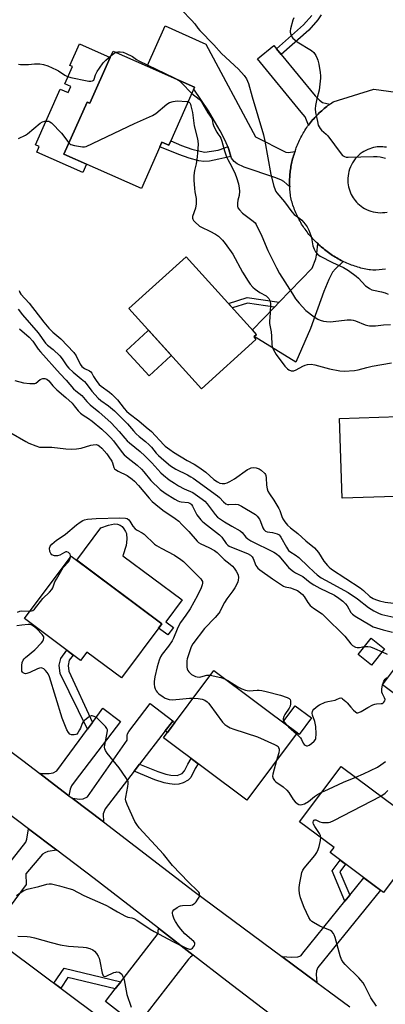
# Model space of a CAD drawing. Units: inches. Extents: x 1261763 to 1267763, y 501454 to 505454.
# Drawn here: x 1263469 to 1263635, y 502408 to 502855 of the extents above; entities that cross this region are included whole.
import ezdxf

# ---------------------------------------------------------------- set-up
doc = ezdxf.new("R2010")
doc.units = ezdxf.units.IN
doc.header["$MEASUREMENT"] = 0
for name, color, linetype in [('BLDG-Footprint', 5, 'Continuous'), ('CULTRL-Pad', 6, 'Continuous'), ('TRANS-Driveway', 251, 'Continuous'), ('TRANS-Non Street Sidewalk', 7, 'Continuous'), ('TRANS-Road', 130, 'Continuous'), ('Undefined', 1, 'Continuous')]:
    doc.layers.add(name, color=color, linetype=linetype)

msp = doc.modelspace()

# ---------------------------------------------------------------- linework, layer by layer
at = {"layer": 'BLDG-Footprint'}
for points, elevation in [([(1263548.03, 502824.37), (1263537.2, 502799.98), (1263536.33, 502798.02), (1263533.18, 502799.42), (1263532.26, 502797.34), (1263523.86, 502778.43), (1263488.72, 502794.04), (1263499.21, 502817.65), (1263500.48, 502817.08), (1263509.72, 502837.89), (1263511.02, 502840.82), (1263526.47, 502833.95)], 372.82), ([(1263575.88, 502709.82), (1263551.16, 502687.44), (1263518.25, 502723.8), (1263544.26, 502747.35), (1263576.14, 502712.13), (1263574.85, 502710.95)], 396.92), ([(1263643.73, 502638.61), (1263614.93, 502637.65), (1263613.72, 502673.86), (1263640.58, 502674.76), (1263643.3, 502674.85), (1263661.27, 502675.45), (1263662.41, 502641.09), (1263646.58, 502640.56), (1263646.64, 502638.71)], 373.08), ([(1263533.18, 502580.66), (1263514.83, 502556.09), (1263499.17, 502567.79), (1263496.29, 502563.94), (1263470.75, 502583.01), (1263491.98, 502611.43)], 384.54), ([(1263634.16, 502569.22), (1263628.3, 502561.89), (1263622.24, 502566.74), (1263628.1, 502574.07)], 389.6), ([(1263648.68, 502558.31), (1263640.51, 502547.45), (1263633.25, 502552.91), (1263641.42, 502563.77)], 392.73), ([(1263594.61, 502531.11), (1263571.79, 502500.52), (1263533.86, 502528.82), (1263556.68, 502559.41)], 383.92), ([(1263649.79, 502480.14), (1263633.69, 502458.63), (1263609.56, 502476.69), (1263611.31, 502479.02), (1263595.71, 502490.69), (1263614.55, 502515.88), (1263634.67, 502500.82), (1263643.83, 502493.97), (1263639.33, 502487.96), (1263639.7, 502487.69)], 385.75), ([(1263503.59, 502402.85), (1263482.6, 502374.8), (1263442.61, 502404.72), (1263463.6, 502432.77)], 387.21)]:
    msp.add_lwpolyline(points, close=True, dxfattribs=dict(at, elevation=elevation))
at = {"layer": 'CULTRL-Pad'}
for points in [[(1263509.72, 502837.89), (1263500.48, 502817.08), (1263499.21, 502817.65), (1263488.72, 502794.04), (1263498.98, 502789.48), (1263497.27, 502785.63), (1263476.41, 502794.9), (1263477.53, 502797.42), (1263475.81, 502798.19), (1263487.08, 502823.56), (1263490.58, 502822), (1263491.79, 502824.72), (1263489.15, 502825.9), (1263492.65, 502833.77), (1263491.42, 502834.32), (1263495.76, 502844.09)], [(1263537.24, 502702.39), (1263527.41, 502693.34), (1263517.01, 502704.63), (1263526.84, 502713.68), (1263527.22, 502713.89), (1263537.36, 502702.69)], [(1263538.38, 502578.97), (1263535.84, 502575.58), (1263531.7, 502578.67), (1263533.18, 502580.66), (1263494.53, 502609.52), (1263505.54, 502624.28), (1263508.96, 502625.52), (1263511.62, 502626.03), (1263512.98, 502625.87), (1263514.25, 502625.45), (1263515.08, 502624.77), (1263515.92, 502623.76), (1263516.63, 502622.64), (1263517.06, 502621.61), (1263517.26, 502619.11), (1263516.97, 502616.27), (1263515.5, 502611.55), (1263542.36, 502591.49), (1263534.93, 502581.55)], [(1263601.1, 502537.88), (1263595.53, 502530.42), (1263594.61, 502531.11), (1263588.1, 502535.97), (1263593.66, 502543.43)]]:
    msp.add_lwpolyline(points, close=True, dxfattribs=at)
at = {"layer": 'TRANS-Driveway'}
for points in [[(1263593.6, 502795.26), (1263593.36, 502794.59), (1263593.14, 502793.91), (1263592.92, 502793.23), (1263592.72, 502792.55), (1263592.53, 502791.87), (1263592.35, 502791.18), (1263592.18, 502790.49), (1263592.03, 502789.79), (1263591.89, 502789.1), (1263591.75, 502788.4), (1263591.64, 502787.7), (1263591.53, 502787), (1263591.44, 502786.29), (1263591.36, 502785.58), (1263591.29, 502784.88), (1263591.23, 502784.17), (1263591.19, 502783.46), (1263591.16, 502782.75), (1263591.14, 502782.04), (1263591.13, 502781.33), (1263591.13, 502780.62), (1263591.15, 502779.91), (1263591.18, 502779.2), (1263588.53, 502781.5), (1263587.21, 502782.38), (1263584.42, 502783.42), (1263570.58, 502788.09), (1263567.35, 502789.58), (1263565.96, 502790.58), (1263564.77, 502792.19), (1263564.53, 502792.94), (1263563.51, 502796.14), (1263563.1, 502797.42), (1263563, 502797.71), (1263561.77, 502800.45), (1263559.59, 502804.6), (1263554.31, 502813.65), (1263547.68, 502823.58), (1263548.03, 502824.37), (1263526.47, 502833.95), (1263534.73, 502852.28), (1263553.07, 502844.01), (1263575.72, 502801.81), (1263589.5, 502794.83), (1263590.56, 502794.7)], [(1263585.21, 502841.86), (1263587.38, 502839.21), (1263602.8, 502820.41), (1263604.78, 502818.48), (1263606.14, 502817.44), (1263609.45, 502816.67), (1263609.15, 502816.46), (1263608.56, 502816.02), (1263607.97, 502815.58), (1263607.4, 502815.13), (1263606.82, 502814.67), (1263606.26, 502814.19), (1263605.71, 502813.71), (1263605.16, 502813.22), (1263604.63, 502812.72), (1263604.1, 502812.21), (1263603.58, 502811.69), (1263603.07, 502811.16), (1263602.57, 502810.62), (1263602.08, 502810.08), (1263601.59, 502809.52), (1263601.12, 502808.96), (1263600.66, 502808.39), (1263600.21, 502807.81), (1263599.77, 502807.22), (1263598.26, 502810.94), (1263596.46, 502813.08), (1263576.56, 502837.34), (1263583.95, 502843.4)], [(1263615.49, 502745.24), (1263611.99, 502741.92), (1263610.66, 502740.38), (1263608.93, 502737.05), (1263606.65, 502731.53), (1263600.56, 502714.84), (1263593.96, 502699.54), (1263575.1, 502711.19), (1263576.14, 502712.13), (1263574.32, 502714.15), (1263584.29, 502724.48), (1263586.42, 502726.7), (1263601.43, 502742.25), (1263603.05, 502746.51), (1263603.44, 502748.83), (1263603.89, 502753.36), (1263604.43, 502752.87), (1263604.97, 502752.4), (1263605.52, 502751.93), (1263606.47, 502751.17), (1263607.04, 502750.69), (1263607.62, 502750.22), (1263608.21, 502749.76), (1263608.8, 502749.31), (1263609.41, 502748.87), (1263610.02, 502748.44), (1263610.64, 502748.02), (1263611.26, 502747.62), (1263611.9, 502747.22), (1263612.54, 502746.83), (1263613.18, 502746.46), (1263613.84, 502746.1), (1263614.5, 502745.75), (1263615.16, 502745.41)], [(1263538.17, 502536.47), (1263534.68, 502531.94), (1263523.09, 502516.91), (1263520.59, 502513.67), (1263507.41, 502496.58), (1263506.6, 502494.32), (1263506.63, 502490.6), (1263492.45, 502501.46), (1263495.93, 502500.98), (1263497.42, 502501.11), (1263499.49, 502502.08), (1263517.4, 502527.72), (1263517.37, 502529.87), (1263517.52, 502530.63), (1263518.11, 502531.73), (1263527.88, 502544.4), (1263538.13, 502536.49)], [(1263491.01, 502502.56), (1263484.49, 502507.55), (1263477.8, 502512.67), (1263482.03, 502512.57), (1263483.79, 502512.91), (1263485.57, 502513.88), (1263499.47, 502532.84), (1263501.69, 502535.87), (1263502.07, 502536.39), (1263506.42, 502542.32), (1263514.42, 502536.2), (1263493.79, 502509.24), (1263492.13, 502506.99), (1263491.62, 502505.44)], [(1263485.45, 502477.82), (1263481.42, 502477.17), (1263480.03, 502476.65), (1263478.97, 502475.96), (1263471.43, 502467.1), (1263471.51, 502462.14), (1263448.78, 502431.49), (1263438.12, 502439.4), (1263455.11, 502460.81), (1263457.51, 502463.84), (1263471.48, 502481.45), (1263471.84, 502482.74), (1263472.64, 502487.5)], [(1263603.52, 502417.73), (1263587.63, 502429.52), (1263592.16, 502429.22), (1263594.88, 502429.37), (1263595.85, 502429.62), (1263596.32, 502429.89), (1263597.17, 502430.96), (1263616.25, 502454.57), (1263618.48, 502457.32), (1263624.87, 502465.23), (1263632.43, 502459.57), (1263603.9, 502424.52), (1263603.34, 502423.02), (1263603.23, 502421.27)], [(1263547.45, 502430.11), (1263546.16, 502429.19), (1263545.19, 502428.25), (1263521.75, 502397.97), (1263507.51, 502408.99), (1263511.98, 502414.76), (1263514.53, 502418.06), (1263531.46, 502439.91), (1263531.56, 502440.76), (1263531.57, 502442.42)]]:
    msp.add_lwpolyline(points, close=True, dxfattribs=at)
at = {"layer": 'TRANS-Non Street Sidewalk'}
msp.add_lwpolyline([(1263605.51, 502857.33), (1263604.03, 502854.95), (1263599.88, 502850.28), (1263587.38, 502839.21), (1263585.21, 502841.86), (1263597.45, 502852.71), (1263601.22, 502856.95)], dxfattribs=at)
for points in [[(1263563.1, 502797.42), (1263563.51, 502796.14), (1263564.53, 502792.94), (1263558.97, 502791.73), (1263554.72, 502790.83), (1263552.27, 502790.6), (1263549.91, 502790.96), (1263545.55, 502792.16), (1263540.87, 502793.78), (1263532.26, 502797.34), (1263533.18, 502799.42), (1263536.33, 502798.02), (1263537.2, 502799.98), (1263542.13, 502797.93), (1263546.84, 502796.32), (1263550.62, 502795.32), (1263552.72, 502794.95), (1263558.79, 502795.75), (1263561.81, 502796.8)], [(1263586.42, 502726.7), (1263584.29, 502724.48), (1263572.06, 502726.31), (1263565.28, 502724.13), (1263563.43, 502726.17), (1263571.86, 502728.88)], [(1263501.69, 502535.87), (1263499.47, 502532.84), (1263487.07, 502558.02), (1263486.63, 502561.88), (1263487.32, 502564.94), (1263489.98, 502568.65), (1263492.92, 502566.45), (1263491.13, 502564.07), (1263490.58, 502561.67), (1263490.88, 502559.12)], [(1263534.68, 502531.94), (1263538.17, 502536.47), (1263539.07, 502535.79), (1263535.65, 502531.21)], [(1263520.59, 502513.67), (1263523.09, 502516.91), (1263531.28, 502513.48), (1263535, 502512.34), (1263537.26, 502511.82), (1263540.16, 502511.72), (1263542.45, 502512.69), (1263543.45, 502513.83), (1263544.95, 502516.87), (1263546.48, 502519.4), (1263549.66, 502517.03), (1263548.34, 502514.85), (1263546.3, 502510.85), (1263545.18, 502509.55), (1263542.82, 502508.33), (1263540.9, 502507.74), (1263539.09, 502507.67), (1263536.65, 502507.88), (1263534.2, 502508.45), (1263529.96, 502509.74)], [(1263618.48, 502457.32), (1263616.25, 502454.57), (1263610.41, 502468.41), (1263614.07, 502473.31), (1263616.57, 502471.44), (1263613.98, 502467.98)], [(1263514.53, 502418.06), (1263511.98, 502414.76), (1263490.54, 502419.95), (1263487.25, 502415.08), (1263484.2, 502417.35), (1263488.87, 502424.26)]]:
    msp.add_lwpolyline(points, close=True, dxfattribs=at)
at = {"layer": 'TRANS-Road'}
for points in [[(1263421.89, 502554.39), (1263470.1, 502518.55), (1263477.8, 502512.67), (1263484.49, 502507.55), (1263491.01, 502502.56), (1263492.45, 502501.46), (1263506.63, 502490.6), (1263547.87, 502459.02), (1263587.63, 502429.52), (1263603.52, 502417.73), (1263609.22, 502413.5), (1263618.42, 502406.67)], [(1263584.38, 502401.69), (1263562.65, 502418.33), (1263547.45, 502430.11), (1263531.57, 502442.42), (1263502.49, 502464.96), (1263485.45, 502477.82), (1263472.64, 502487.5), (1263429.56, 502520.03)]]:
    msp.add_lwpolyline(points, dxfattribs=at)
for points in [[(1263634.64, 502741.75, 0), (1263633.2, 502741.59, 0), (1263631.76, 502741.45, 0), (1263630.32, 502741.33, 0), (1263628.88, 502741.24, 0), (1263627.93, 502741.37, 0), (1263627.19, 502741.49, 0), (1263626.46, 502741.62, 0), (1263625.73, 502741.76, 0), (1263624.99, 502741.92, 0), (1263624.27, 502742.09, 0), (1263623.54, 502742.27, 0), (1263622.82, 502742.46, 0), (1263622.1, 502742.67, 0), (1263621.39, 502742.89, 0), (1263620.68, 502743.12, 0), (1263619.97, 502743.35, 0), (1263619.27, 502743.62, 0), (1263618.57, 502743.89, 0), (1263617.88, 502744.17, 0), (1263617.19, 502744.46, 0), (1263616.51, 502744.76, 0), (1263615.83, 502745.08, 0), (1263615.49, 502745.24, 0), (1263615.16, 502745.41, 0), (1263614.5, 502745.75, 0), (1263613.84, 502746.1, 0), (1263613.18, 502746.46, 0), (1263612.54, 502746.83, 0), (1263611.9, 502747.22, 0), (1263611.26, 502747.62, 0), (1263610.64, 502748.02, 0), (1263610.02, 502748.44, 0), (1263609.41, 502748.87, 0), (1263608.8, 502749.31, 0), (1263608.21, 502749.76, 0), (1263607.62, 502750.22, 0), (1263607.04, 502750.69, 0), (1263606.47, 502751.17, 0), (1263605.52, 502751.93, 0), (1263604.97, 502752.4, 0), (1263604.43, 502752.87, 0), (1263603.89, 502753.36, 0), (1263603.37, 502753.85, 0), (1263602.85, 502754.35, 0), (1263602.34, 502754.87, 0), (1263601.84, 502755.39, 0), (1263601.35, 502755.92, 0), (1263600.87, 502756.45, 0), (1263600.4, 502757, 0), (1263599.94, 502757.55, 0), (1263599.49, 502758.12, 0), (1263599.05, 502758.69, 0), (1263598.61, 502759.26, 0), (1263598.19, 502759.85, 0), (1263597.78, 502760.44, 0), (1263597.38, 502761.04, 0), (1263596.99, 502761.65, 0), (1263596.61, 502762.26, 0), (1263596.24, 502762.88, 0), (1263595.88, 502763.51, 0), (1263595.53, 502764.14, 0), (1263595.2, 502764.78, 0), (1263594.87, 502765.42, 0), (1263594.56, 502766.07, 0), (1263594.26, 502766.72, 0), (1263593.96, 502767.38, 0), (1263593.69, 502768.05, 0), (1263593.42, 502768.72, 0), (1263593.16, 502769.39, 0), (1263592.92, 502770.07, 0), (1263592.68, 502770.75, 0), (1263592.46, 502771.44, 0), (1263592.26, 502772.13, 0), (1263592.06, 502772.83, 0), (1263591.88, 502773.52, 0), (1263591.74, 502774.25, 0), (1263591.62, 502774.96, 0), (1263591.52, 502775.66, 0), (1263591.43, 502776.36, 0), (1263591.35, 502777.07, 0), (1263591.28, 502777.78, 0), (1263591.23, 502778.49, 0), (1263591.18, 502779.2, 0), (1263591.15, 502779.91, 0), (1263591.13, 502780.62, 0), (1263591.13, 502781.33, 0), (1263591.14, 502782.04, 0), (1263591.16, 502782.75, 0), (1263591.19, 502783.46, 0), (1263591.23, 502784.17, 0), (1263591.29, 502784.88, 0), (1263591.36, 502785.58, 0), (1263591.44, 502786.29, 0), (1263591.53, 502787, 0), (1263591.64, 502787.7, 0), (1263591.75, 502788.4, 0), (1263591.89, 502789.1, 0), (1263592.03, 502789.79, 0), (1263592.18, 502790.49, 0), (1263592.35, 502791.18, 0), (1263592.53, 502791.87, 0), (1263592.72, 502792.55, 0), (1263592.92, 502793.23, 0), (1263593.14, 502793.91, 0), (1263593.36, 502794.59, 0), (1263593.6, 502795.26, 0), (1263593.93, 502796.24, 0), (1263594.18, 502796.93, 0), (1263594.45, 502797.61, 0), (1263594.72, 502798.29, 0), (1263595.01, 502798.97, 0), (1263595.31, 502799.64, 0), (1263595.62, 502800.31, 0), (1263595.94, 502800.97, 0), (1263596.27, 502801.62, 0), (1263596.62, 502802.27, 0), (1263596.97, 502802.91, 0), (1263597.34, 502803.55, 0), (1263597.72, 502804.18, 0), (1263598.1, 502804.8, 0), (1263598.5, 502805.42, 0), (1263598.92, 502806.03, 0), (1263599.34, 502806.63, 0), (1263599.77, 502807.22, 0), (1263600.21, 502807.81, 0), (1263600.66, 502808.39, 0), (1263601.12, 502808.96, 0), (1263601.59, 502809.52, 0), (1263602.08, 502810.08, 0), (1263602.57, 502810.62, 0), (1263603.07, 502811.16, 0), (1263603.58, 502811.69, 0), (1263604.1, 502812.21, 0), (1263604.63, 502812.72, 0), (1263605.16, 502813.22, 0), (1263605.71, 502813.71, 0), (1263606.26, 502814.19, 0), (1263606.82, 502814.67, 0), (1263607.4, 502815.13, 0), (1263607.97, 502815.58, 0), (1263608.56, 502816.02, 0), (1263609.15, 502816.46, 0), (1263609.45, 502816.67, 0), (1263609.76, 502816.88, 0), (1263610.36, 502817.29, 0), (1263610.98, 502817.69, 0), (1263629.34, 502823.57, 0), (1263647.02, 502821.1, 0)], [(1263635.17, 502797.09, 0), (1263634.29, 502797.23, 0), (1263633.42, 502797.3, 0), (1263632.57, 502797.33, 0), (1263631.75, 502797.31, 0), (1263630.93, 502797.25, 0), (1263630.09, 502797.13, 0), (1263629.24, 502796.97, 0), (1263628.37, 502796.75, 0), (1263627.49, 502796.46, 0), (1263626.62, 502796.12, 0), (1263625.74, 502795.71, 0), (1263624.88, 502795.23, 0), (1263624.03, 502794.69, 0), (1263623.21, 502794.08, 0), (1263622.42, 502793.41, 0), (1263621.67, 502792.67, 0), (1263620.97, 502791.87, 0), (1263620.32, 502791.02, 0), (1263619.73, 502790.12, 0), (1263619.21, 502789.18, 0), (1263618.75, 502788.2, 0), (1263618.37, 502787.19, 0), (1263618.06, 502786.17, 0), (1263617.83, 502785.13, 0), (1263617.67, 502784.09, 0), (1263617.59, 502783.05, 0), (1263617.57, 502782.03, 0), (1263617.63, 502781.02, 0), (1263617.75, 502780.04, 0), (1263617.93, 502779.09, 0), (1263618.17, 502778.18, 0), (1263618.45, 502777.3, 0), (1263618.78, 502776.47, 0), (1263619.14, 502775.67, 0), (1263619.54, 502774.93, 0), (1263619.97, 502774.22, 0), (1263620.44, 502773.54, 0), (1263620.96, 502772.87, 0), (1263621.53, 502772.21, 0), (1263622.15, 502771.57, 0), (1263622.84, 502770.95, 0), (1263623.57, 502770.37, 0), (1263624.37, 502769.81, 0), (1263625.21, 502769.3, 0), (1263626.1, 502768.84, 0), (1263627.04, 502768.43, 0), (1263628.02, 502768.08, 0), (1263629.03, 502767.8, 0), (1263630.07, 502767.59, 0), (1263631.13, 502767.45, 0), (1263632.2, 502767.39, 0), (1263633.28, 502767.41, 0), (1263634.36, 502767.5, 0), (1263635.42, 502767.67, 0)]]:
    msp.add_polyline3d(points, dxfattribs=at)
at = {"layer": 'Undefined'}
msp.add_line((1263633.38, 502552.82, 382), (1263633.5, 502553.24, 382), dxfattribs=at)
for points, elevation in [([(1263542.16, 502859.33), (1263546.64, 502854.89), (1263548.12, 502853.16), (1263549.53, 502851.21), (1263550.38, 502850.18), (1263556.77, 502843.61), (1263560.21, 502839.75), (1263567.98, 502832.55), (1263570.54, 502829.65), (1263571.55, 502828.23), (1263572.06, 502827.22), (1263572.45, 502826.15), (1263574.09, 502820.08), (1263579.31, 502802.71), (1263579.95, 502799.88), (1263582.65, 502784.8), (1263584, 502779.45), (1263584.52, 502777.81), (1263584.92, 502777.06), (1263585.42, 502776.35), (1263588.78, 502772.28), (1263592.11, 502767.75), (1263593.22, 502766.64), (1263595.75, 502764.72), (1263596.62, 502763.96), (1263598.21, 502762.2), (1263599.09, 502761.02), (1263599.86, 502759.47), (1263600.85, 502757.05), (1263601.14, 502755.95), (1263601.75, 502752.32), (1263602.3, 502750.77), (1263602.94, 502749.56), (1263603.88, 502748.53), (1263605.08, 502747.72), (1263610.55, 502744.84), (1263615.54, 502742.57), (1263617.93, 502741.12), (1263621.36, 502738.59), (1263622.42, 502737.61), (1263625.62, 502734.24), (1263626.28, 502733.71), (1263627.45, 502732.95), (1263628.44, 502732.42), (1263629.21, 502732.15), (1263632.86, 502731.48), (1263634.56, 502730.97), (1263635.94, 502730.46)], 368), ([(1263593.09, 502855.99), (1263592.6, 502854.92), (1263591.49, 502850.91), (1263591.36, 502850.04), (1263591.38, 502849.48), (1263591.65, 502848.38), (1263592.14, 502847.36), (1263592.67, 502846.7), (1263593.5, 502845.91), (1263594.63, 502845.04), (1263601.07, 502841.04), (1263602.19, 502840.13), (1263603.09, 502838.74), (1263603.7, 502837.48), (1263603.98, 502836.7), (1263604.38, 502834.86), (1263604.95, 502831.09), (1263605.12, 502829.63), (1263605.11, 502828.45), (1263604.59, 502823.12), (1263603.45, 502819.1), (1263602.9, 502816.03), (1263602.78, 502814.62), (1263602.96, 502812.88), (1263603.77, 502808.85), (1263604.17, 502807.15), (1263604.5, 502806.35), (1263604.98, 502805.62), (1263605.55, 502804.95), (1263607.74, 502803.13), (1263608.55, 502802.31), (1263614.57, 502794.07), (1263615.15, 502793.45), (1263616.05, 502792.89), (1263616.82, 502792.65), (1263617.67, 502792.59), (1263629.2, 502792.93), (1263630.9, 502792.91), (1263632.29, 502792.77), (1263634.74, 502792.23)], 366), ([(1263468.14, 502834.84), (1263468.96, 502834.73), (1263471.53, 502834.68), (1263472.67, 502834.72), (1263475.39, 502835.06), (1263476.48, 502835.09), (1263477.84, 502834.98), (1263479.47, 502834.67), (1263481.34, 502834.06), (1263485.3, 502832.33), (1263486.3, 502831.77), (1263489.11, 502829.81), (1263490.32, 502829.24), (1263491.91, 502828.81), (1263499.2, 502827.26), (1263500.08, 502827.11), (1263500.93, 502827.08), (1263501.71, 502827.25), (1263502.26, 502827.67), (1263502.46, 502828.07), (1263503.12, 502830.08), (1263503.87, 502831.6), (1263504.79, 502833.07), (1263506.55, 502835.44), (1263507.73, 502836.75), (1263510.12, 502838.79)], 370), ([(1263510.12, 502838.79), (1263511.36, 502839.75), (1263512.3, 502840.25)], 370), ([(1263512.3, 502840.25), (1263513.24, 502840.5), (1263514.31, 502840.51), (1263515.62, 502840.25), (1263516.95, 502839.73), (1263519.77, 502838.36), (1263521.64, 502837.02), (1263522.67, 502836.43), (1263538.74, 502828.73), (1263540.03, 502828.07), (1263540.72, 502827.62)], 370), ([(1263540.72, 502827.62), (1263542.05, 502826.39), (1263546.74, 502821.47)], 370), ([(1263546.74, 502821.47), (1263550.03, 502819.01), (1263550.67, 502818.4), (1263551.21, 502817.71), (1263554.06, 502812.7), (1263555.84, 502810.25), (1263556, 502809.78), (1263556.27, 502807.91), (1263556.78, 502806.56), (1263558.15, 502803.94), (1263558.63, 502803.21), (1263559.55, 502802.06), (1263559.96, 502801.31), (1263560.42, 502799.95), (1263561.63, 502795.44), (1263562.57, 502792.81), (1263563.13, 502791.51), (1263564.91, 502788.19), (1263566.42, 502785.09), (1263567.08, 502783.31), (1263567.92, 502780.44), (1263568.3, 502778.5), (1263568.37, 502777.13), (1263568.19, 502775.22), (1263567.66, 502773.1), (1263567.46, 502771.71), (1263567.45, 502770.35), (1263567.67, 502769.6), (1263568.35, 502768.69), (1263569.83, 502767.23), (1263574.59, 502763.54), (1263575.45, 502762.74), (1263575.97, 502762.05), (1263578.61, 502756.71), (1263581.3, 502750.29), (1263585.14, 502742.31), (1263586.62, 502739.78), (1263592.39, 502730.52), (1263593.86, 502728.33), (1263595.56, 502726.27), (1263598.57, 502722.95), (1263602.3, 502720.09), (1263604, 502718.97), (1263605.07, 502718.53), (1263606.47, 502718.14), (1263607.85, 502717.95), (1263609.51, 502717.86), (1263610.92, 502717.92), (1263617.32, 502718.75), (1263619.06, 502718.8), (1263619.92, 502718.61), (1263621.05, 502718.24), (1263625.49, 502716.48), (1263626.61, 502716.14), (1263627.47, 502715.98), (1263630.13, 502715.96), (1263633.72, 502716.39), (1263636.97, 502716.63)], 370), ([(1263490.97, 502799.11), (1263491.4, 502798.69), (1263491.86, 502798.41), (1263493.48, 502797.93), (1263497.17, 502797.27), (1263498.01, 502797.27), (1263498.76, 502797.46), (1263520.77, 502807.84), (1263528.95, 502811.5), (1263530.42, 502812.48), (1263535.44, 502816.66), (1263536.67, 502817.44), (1263538.33, 502817.97), (1263540.05, 502818.28), (1263544.46, 502817.97), (1263545.14, 502817.85)], 372), ([(1263545.14, 502817.85), (1263545.56, 502817.63), (1263545.88, 502817.27), (1263546.16, 502816.66), (1263546.36, 502815.94), (1263547, 502812.87), (1263547.87, 502806.84), (1263549.36, 502800.95), (1263549.57, 502798.68), (1263549.5, 502796.41), (1263549.2, 502792.72), (1263548.72, 502789.65), (1263547.91, 502786.59), (1263547.74, 502784.27), (1263547.74, 502782.22), (1263547.95, 502778.37), (1263548.13, 502776.9), (1263548.74, 502773.92), (1263548.78, 502772.85), (1263548.71, 502771.42), (1263548.43, 502769.44), (1263547.14, 502765.67), (1263547.08, 502764.94), (1263547.17, 502764.5), (1263547.56, 502763.83), (1263548.11, 502763.22), (1263550.22, 502761.34), (1263551.22, 502760.76), (1263554.91, 502759.04), (1263557.46, 502757.71), (1263558.81, 502756.67), (1263560.67, 502754.91), (1263561.94, 502753.34), (1263565.32, 502748.63), (1263569.73, 502740.45), (1263572.31, 502736.31), (1263573.28, 502734.93), (1263574.53, 502733.5), (1263575.57, 502732.61), (1263577.62, 502731.18), (1263580.47, 502729.6), (1263581.12, 502729.08), (1263581.66, 502728.47), (1263582.13, 502727.48), (1263582.4, 502726.09), (1263582.38, 502721.94), (1263581.99, 502717.96), (1263582.07, 502717.13), (1263582.76, 502713.29), (1263582.92, 502711.36), (1263583.08, 502707.58), (1263583.25, 502706.45), (1263583.8, 502705.17), (1263585.12, 502703.01), (1263589.05, 502697.75), (1263590.21, 502696.48), (1263590.86, 502696.04), (1263591.8, 502695.62), (1263592.3, 502695.51), (1263593, 502695.54), (1263594.18, 502695.95), (1263597.15, 502697.66), (1263598.19, 502698.17), (1263599.26, 502698.46), (1263600.9, 502698.57), (1263602.59, 502698.29), (1263609.18, 502696.44), (1263613.94, 502695.59), (1263615.95, 502695.48), (1263620.61, 502695.7), (1263622.3, 502696.02), (1263626.18, 502697.11), (1263628.64, 502697.7), (1263637.45, 502699.21)], 372), ([(1263468.11, 502801.1), (1263471.24, 502802.68), (1263472.11, 502803.28), (1263477.97, 502808.09), (1263478.97, 502808.64), (1263480.04, 502808.92), (1263481.14, 502809.04), (1263481.9, 502808.95), (1263482.38, 502808.71), (1263483.04, 502808.17), (1263487.6, 502803.48), (1263490.97, 502799.11)], 372), ([(1263468.36, 502732.05), (1263468.75, 502731.07), (1263469.17, 502730.36), (1263472.89, 502726.26), (1263479.55, 502717.69), (1263481.88, 502714.91), (1263483.69, 502713.1), (1263487.34, 502710.13), (1263493.21, 502703.95), (1263494.27, 502702.44), (1263496.11, 502698.56), (1263496.81, 502697.57), (1263498.04, 502696.61), (1263500.25, 502695.55), (1263500.92, 502695.08), (1263501.41, 502694.44), (1263502.2, 502692.96), (1263503.3, 502691.22), (1263504.12, 502690.05), (1263504.74, 502689.33), (1263505.66, 502688.56), (1263509.35, 502685.89), (1263510.44, 502684.98), (1263512.98, 502682.35), (1263516, 502678.45), (1263517.09, 502677.2), (1263518.37, 502676.1), (1263522.76, 502672.8), (1263526.03, 502669.94), (1263528.47, 502667.95), (1263534.02, 502661.95), (1263534.64, 502661.36), (1263536.72, 502659.76), (1263538.4, 502658.6), (1263544.67, 502654.82), (1263547.84, 502653.14), (1263549.95, 502651.84), (1263553.09, 502649.49), (1263556.74, 502646.23), (1263558.42, 502645.09), (1263559.46, 502644.59), (1263560.59, 502644.36), (1263561.73, 502644.33), (1263562.78, 502644.62), (1263564.04, 502645.27), (1263566.06, 502646.53), (1263572.08, 502650.66), (1263572.84, 502651.11), (1263573.66, 502651.42), (1263574.79, 502651.61), (1263575.93, 502651.51), (1263577.3, 502651.09), (1263578.25, 502650.49), (1263579.88, 502648.95), (1263580.2, 502648.52), (1263580.41, 502648.03), (1263580.57, 502646.95), (1263580.65, 502643.56), (1263580.95, 502641.95), (1263581.33, 502640.9), (1263582.01, 502639.64), (1263583.95, 502636.82), (1263586.23, 502633.07), (1263586.7, 502632.05), (1263587.59, 502629.38), (1263588.05, 502628.36), (1263589.02, 502626.98), (1263590.26, 502625.44), (1263591.62, 502624.18), (1263594.85, 502621.66), (1263598.48, 502618.34), (1263602.4, 502615.08), (1263603.39, 502614.16), (1263604.24, 502613.07), (1263606.69, 502609.1), (1263608.29, 502607.08), (1263609.09, 502606.3), (1263610.18, 502605.48), (1263623.14, 502597.03), (1263624.7, 502595.79), (1263627.6, 502593.11), (1263629.03, 502592.13), (1263630.08, 502591.67), (1263631.99, 502591.01), (1263634.57, 502590.45), (1263640.85, 502589.65)], 374), ([(1263467.96, 502723.54), (1263469.93, 502721.04), (1263476.97, 502712.8), (1263480.42, 502708.13), (1263481.22, 502707.27), (1263483.8, 502705.2), (1263486.84, 502702.35), (1263487.92, 502701), (1263490.07, 502697.76), (1263491, 502696.73), (1263492.92, 502694.94), (1263496.58, 502691.96), (1263497.98, 502690.67), (1263498.8, 502689.73), (1263501.37, 502686.31), (1263504.2, 502683.13), (1263505.51, 502682.03), (1263508.88, 502679.71), (1263511.61, 502677.43), (1263517.58, 502671.48), (1263520.29, 502668.23), (1263521.51, 502666.95), (1263522.82, 502665.78), (1263525.79, 502663.42), (1263527.42, 502661.94), (1263528.39, 502660.9), (1263530.56, 502658.16), (1263531.62, 502657.09), (1263534.02, 502655.01), (1263537.15, 502652.46), (1263539.49, 502650.9), (1263544.75, 502648.29), (1263546.32, 502647.42), (1263547.31, 502646.78), (1263558.44, 502638.79), (1263559.33, 502638.03), (1263561.08, 502636.1), (1263562.2, 502635.2), (1263562.9, 502634.89), (1263563.59, 502634.8), (1263566.7, 502634.98), (1263567.8, 502634.83), (1263569.34, 502634.07), (1263575.59, 502630.26), (1263576.43, 502629.51), (1263577.43, 502628.15), (1263577.92, 502627.14), (1263579, 502624.22), (1263579.39, 502623.49), (1263579.69, 502623.13), (1263580.24, 502622.72), (1263580.89, 502622.47), (1263583.33, 502622.1), (1263584.43, 502621.85), (1263585.5, 502621.51), (1263586.35, 502621.02), (1263586.85, 502620.51), (1263587.17, 502620.04), (1263589.68, 502615.38), (1263590.66, 502613.96), (1263591.71, 502613.13), (1263593.74, 502612.03), (1263595.39, 502610.79), (1263599.52, 502606.67), (1263602.16, 502604.23), (1263603.71, 502602.93), (1263605.53, 502601.55), (1263607.42, 502600.39), (1263617.71, 502594.82), (1263621.91, 502591.93), (1263627.02, 502588.07), (1263629.43, 502586.58), (1263631.75, 502585.31), (1263633.08, 502584.82), (1263638.49, 502583.67)], 376), ([(1263468.56, 502714.71), (1263472.97, 502710.83), (1263474.53, 502709.08), (1263477.02, 502705.47), (1263478.03, 502704.2), (1263486.96, 502694.18), (1263489.7, 502691.32), (1263493.07, 502687.42), (1263494.15, 502686.4), (1263496.8, 502684.3), (1263499.1, 502681.64), (1263500.64, 502680.07), (1263504.56, 502676.95), (1263510.11, 502671.87), (1263513.77, 502668.05), (1263516.36, 502664.92), (1263517.36, 502663.83), (1263518.46, 502662.84), (1263523.29, 502658.92), (1263525.44, 502656.99), (1263528.64, 502653.76), (1263532.67, 502649.27), (1263533.96, 502648.1), (1263536.45, 502646.06), (1263538.83, 502644.49), (1263540.78, 502643.34), (1263543.25, 502642.01), (1263547.22, 502640.26), (1263551.52, 502637.26), (1263552.62, 502636.34), (1263553.73, 502635.13), (1263557.38, 502630.28), (1263558.45, 502629.12), (1263559.76, 502628.11), (1263561.66, 502626.9), (1263564.86, 502624.96), (1263568.76, 502622.82), (1263569.61, 502622.08), (1263571.31, 502619.92), (1263572.12, 502619.19), (1263573.62, 502618.31), (1263583.92, 502613.14), (1263585.2, 502612.37), (1263586.25, 502611.48), (1263587.21, 502610.48), (1263590.02, 502606.92), (1263590.78, 502606.05), (1263592.86, 502604.39), (1263593.85, 502603.75), (1263595.91, 502602.75), (1263597.09, 502602.09), (1263600.48, 502599.35), (1263602.15, 502598.29), (1263604.86, 502596.79), (1263611.47, 502593.58), (1263613.54, 502592.35), (1263615.31, 502590.89), (1263616.54, 502589.7), (1263617.22, 502588.75), (1263618.99, 502585.76), (1263619.76, 502584.94), (1263620.91, 502584.05), (1263627.5, 502580.1), (1263629.05, 502579.28), (1263633.64, 502577.96), (1263637.88, 502576.87)], 378), ([(1263466.37, 502691.23), (1263470.41, 502690.17), (1263473.27, 502689.84), (1263474.96, 502689.76), (1263475.49, 502689.82), (1263475.98, 502690), (1263477.95, 502691.56), (1263478.67, 502691.93), (1263479.19, 502692.05), (1263479.98, 502692.08), (1263480.48, 502691.97), (1263480.95, 502691.72), (1263481.8, 502690.97), (1263483.69, 502688.77), (1263485.55, 502686.89), (1263489.58, 502683.42), (1263492.39, 502680.82), (1263493.43, 502679.67), (1263495.23, 502677.31), (1263496.24, 502676.26), (1263497.38, 502675.35), (1263499.93, 502673.87), (1263501.49, 502672.75), (1263505.91, 502669.04), (1263508.6, 502666.47), (1263510.02, 502665.06), (1263511.16, 502663.79), (1263515.22, 502658.49), (1263516.13, 502657.41), (1263517.83, 502655.9), (1263521.89, 502652.67), (1263523.86, 502650.87), (1263525.05, 502649.62), (1263528.22, 502645.73), (1263532.35, 502641.72), (1263534.64, 502640.02), (1263539.08, 502637.28), (1263540.47, 502636.53), (1263541.19, 502636.22), (1263541.98, 502636.01), (1263545.12, 502635.67), (1263545.82, 502635.44), (1263546.26, 502635.16), (1263546.63, 502634.77), (1263547.09, 502634.06), (1263549.11, 502630.11), (1263550.85, 502627.86), (1263551.44, 502627.24), (1263552.55, 502626.3), (1263559.38, 502621.01), (1263560.35, 502620), (1263562.38, 502617.18), (1263563.13, 502616.39), (1263563.75, 502615.98), (1263564.75, 502615.5), (1263572.07, 502612.54), (1263573.4, 502611.77), (1263574.16, 502611.02), (1263574.62, 502610.33), (1263575.83, 502607.18), (1263576.24, 502606.47), (1263576.75, 502605.88), (1263577.58, 502605.19), (1263583.32, 502601.07), (1263587.4, 502598.29), (1263588.38, 502597.7), (1263589.15, 502597.38), (1263591.59, 502596.93), (1263593.46, 502596.29), (1263594.74, 502595.7), (1263596.15, 502594.76), (1263596.96, 502593.98), (1263597.68, 502593.11), (1263599.36, 502590.27), (1263600.43, 502588.95), (1263601.97, 502587.7), (1263605.85, 502585.1), (1263606.92, 502584.17), (1263616.15, 502575), (1263618.89, 502571.59), (1263619.75, 502570.79), (1263621, 502570.06), (1263621.8, 502569.86), (1263622.91, 502569.92), (1263625.06, 502570.27)], 380), ([(1263464.63, 502667.32), (1263471.44, 502663.41), (1263472.73, 502662.74), (1263476.02, 502661.41), (1263477.7, 502660.94), (1263483.24, 502660.84), (1263489.6, 502660.06), (1263492.16, 502659.93), (1263494.47, 502660.14), (1263496.48, 502660.45), (1263500.87, 502661.77), (1263501.99, 502662.01), (1263503.39, 502662.08), (1263504.3, 502661.78), (1263504.91, 502661.37), (1263505.91, 502660.38), (1263508.12, 502657.86), (1263509.17, 502656.52), (1263510.4, 502654.56), (1263510.71, 502653.79), (1263511.36, 502651.69), (1263511.72, 502651.04), (1263512.06, 502650.68), (1263513.26, 502649.96), (1263517.43, 502647.94), (1263519.69, 502646.39), (1263520.76, 502645.4), (1263522.6, 502643.44), (1263527.35, 502637.73), (1263528.77, 502636.23), (1263530.37, 502634.83), (1263533.59, 502632.3), (1263539.19, 502628.47), (1263540.83, 502627.2), (1263542.29, 502625.82), (1263545.4, 502622.6), (1263549.24, 502618.22), (1263549.85, 502617.62), (1263550.88, 502616.98), (1263554.53, 502615.37), (1263557.12, 502613.96), (1263558.22, 502613.04), (1263561.43, 502609.92), (1263564.12, 502607.77), (1263565.19, 502606.82), (1263565.92, 502605.92), (1263566.92, 502604.48), (1263567.53, 502603.5), (1263567.85, 502602.73), (1263567.95, 502601.63), (1263567.83, 502600.51), (1263567.62, 502599.68), (1263567.02, 502598.35), (1263566.32, 502597.05), (1263565.35, 502595.54), (1263562.69, 502591.97), (1263561.59, 502590.37), (1263560.63, 502588.6), (1263559.51, 502586.15), (1263559.06, 502585.43), (1263557.32, 502583.46), (1263552.56, 502578.54), (1263547.16, 502571.47), (1263546.46, 502570.15), (1263544.63, 502564.75), (1263544.5, 502563.89), (1263544.46, 502562.44), (1263544.52, 502560.99), (1263544.68, 502560.17), (1263545.02, 502559.46), (1263545.46, 502558.8), (1263545.99, 502558.19), (1263546.62, 502557.66), (1263547.6, 502557.08), (1263548.37, 502556.74), (1263549.22, 502556.51), (1263550.08, 502556.42), (1263550.89, 502556.52), (1263553.61, 502557.24), (1263554.48, 502557.32), (1263555.1, 502557.28)], 382), ([(1263491.67, 502611.02), (1263491.69, 502611.74), (1263491.48, 502612.2), (1263490.75, 502612.98), (1263490.07, 502613.29), (1263489.62, 502613.28), (1263488.92, 502613.04), (1263486.86, 502611.87), (1263485.79, 502611.51), (1263485.25, 502611.48), (1263484.46, 502611.58), (1263483.24, 502612.02), (1263482.72, 502612.51), (1263482.37, 502613.54), (1263482.22, 502614.95), (1263482.26, 502615.49), (1263482.45, 502615.98), (1263483.16, 502616.81), (1263485.38, 502618.67), (1263487.93, 502620.34), (1263489.39, 502621.39), (1263494.47, 502625.59), (1263496.07, 502626.81), (1263497.25, 502627.59), (1263498, 502627.93), (1263499.35, 502628.22), (1263503.39, 502628.43), (1263514.16, 502628.78), (1263516.63, 502628.7), (1263517.38, 502628.47), (1263518.2, 502627.86), (1263518.7, 502627.19), (1263520.02, 502624.97), (1263521.05, 502623.79), (1263521.92, 502623.14), (1263524.21, 502621.91), (1263525.17, 502621.29), (1263529.84, 502616.83), (1263530.79, 502616.17), (1263532.79, 502615), (1263538.89, 502611.75), (1263541.79, 502609.8), (1263542.93, 502608.95), (1263544.38, 502607.62), (1263550.89, 502601.01), (1263551.36, 502600.34), (1263551.58, 502599.78), (1263551.62, 502599.04), (1263551.52, 502598.28), (1263551.04, 502596.93), (1263549.37, 502593.46), (1263546.03, 502587.5), (1263544.09, 502584.52), (1263541.7, 502581.22), (1263540.84, 502579.81), (1263540.06, 502578.23), (1263538.48, 502574.18), (1263537.86, 502572.87), (1263536.16, 502570.42), (1263533.29, 502566.85), (1263532.54, 502565.67), (1263531.97, 502564.09), (1263531.1, 502561.08), (1263529.97, 502556.51), (1263529.71, 502554.45), (1263529.7, 502553.29), (1263529.86, 502551.95), (1263530.06, 502551.17), (1263530.53, 502550.22), (1263531, 502549.58), (1263531.84, 502548.8), (1263533.69, 502547.42), (1263534.67, 502546.87), (1263536.5, 502546.3), (1263537.89, 502546.13), (1263541.16, 502546.34), (1263545.74, 502546.82), (1263547.34, 502546.88)], 384), ([(1263473.29, 502586.4), (1263473.95, 502586.47), (1263474.59, 502586.68), (1263475.42, 502587.31), (1263479.17, 502592.15), (1263482.13, 502595.04), (1263483.26, 502596.28), (1263483.7, 502596.97), (1263484.64, 502599.65), (1263485.29, 502600.94), (1263488.43, 502606.2), (1263488.96, 502606.88), (1263490.4, 502608.33), (1263490.89, 502608.99), (1263491.36, 502609.98), (1263491.67, 502611.02)], 384), ([(1263467.72, 502585.94), (1263468.67, 502586.36), (1263469.45, 502586.52), (1263473.29, 502586.4)], 384), ([(1263467.2, 502457.26), (1263469.28, 502458.78), (1263470.49, 502459.52), (1263471.97, 502460.04), (1263477.3, 502461.25), (1263480.9, 502462.38), (1263482.02, 502462.56), (1263483.1, 502462.5), (1263486.78, 502461.62), (1263491.01, 502460.44), (1263492.65, 502459.87), (1263497.79, 502457.24), (1263507.79, 502452.81), (1263509.7, 502451.78), (1263513, 502449.77), (1263516.64, 502447.82), (1263517.72, 502447.4), (1263519.61, 502447.07), (1263520.52, 502446.74), (1263521.79, 502446), (1263527.9, 502441.98), (1263529.63, 502440.92), (1263538.12, 502436.29), (1263544.38, 502433.23), (1263545.71, 502432.84), (1263546.23, 502432.84), (1263546.66, 502432.97), (1263547.06, 502433.23), (1263547.57, 502433.84), (1263547.96, 502434.55), (1263548.13, 502435.03), (1263548.11, 502435.71), (1263547.69, 502436.31), (1263543.61, 502439.81), (1263541.75, 502441.94), (1263540.74, 502443.3), (1263539.31, 502445.43), (1263538.78, 502446.43), (1263538.15, 502448.33), (1263537.98, 502449.12), (1263537.98, 502449.62), (1263538.13, 502450.08), (1263538.67, 502450.68), (1263540.1, 502451.73), (1263541.13, 502452.31), (1263541.67, 502452.49), (1263542.51, 502452.61), (1263546.24, 502452.79), (1263547.03, 502453), (1263547.73, 502453.39), (1263548.15, 502453.73), (1263548.71, 502454.36), (1263549.53, 502455.54), (1263550.08, 502456.52), (1263550.33, 502457.27), (1263550.32, 502457.77), (1263550.18, 502458.26), (1263549.92, 502458.73), (1263549.36, 502459.39), (1263545.22, 502463.24), (1263538.03, 502470.84), (1263533.94, 502475.93), (1263522.9, 502488), (1263521.85, 502489.4), (1263520.9, 502490.87), (1263517.39, 502498.48), (1263516.79, 502500.14), (1263516.7, 502500.97), (1263516.76, 502501.84), (1263517.7, 502506.79), (1263517.86, 502507.94), (1263517.81, 502508.8), (1263517.56, 502509.62), (1263516.82, 502510.89), (1263513.82, 502515.27), (1263508.41, 502521.87), (1263507.56, 502523.06), (1263507.22, 502523.83), (1263507.17, 502524.64), (1263507.27, 502525.49), (1263508.52, 502531.98), (1263508.51, 502532.47), (1263508.25, 502533.15), (1263507.6, 502533.95), (1263503.67, 502537.87), (1263503.19, 502538.19), (1263502.4, 502538.55), (1263501.58, 502538.76), (1263501.05, 502538.76), (1263500.3, 502538.46), (1263499.59, 502537.98), (1263498.2, 502536.85), (1263497.38, 502536.03), (1263496.96, 502535.32), (1263496.21, 502533.23), (1263495.84, 502532.42), (1263495.1, 502531.15), (1263494.57, 502530.53), (1263494.12, 502530.29), (1263493.32, 502530.17), (1263492.2, 502530.26), (1263491.44, 502530.54), (1263490.75, 502531.28), (1263490.07, 502532.47), (1263487.87, 502537.84), (1263482.11, 502556.5), (1263481.61, 502557.85), (1263481.18, 502558.58), (1263480.41, 502559.4), (1263479.56, 502560.11), (1263478.88, 502560.5), (1263478.39, 502560.58), (1263477.59, 502560.44), (1263476.78, 502560.15), (1263473.27, 502558.51), (1263471.87, 502558.02), (1263471.32, 502557.96), (1263470.83, 502558.05), (1263470.17, 502558.38), (1263469.85, 502558.72), (1263469.68, 502559.17), (1263469.61, 502559.69), (1263469.67, 502561.68), (1263469.83, 502563.09), (1263470.18, 502564.08), (1263470.64, 502564.73), (1263471.25, 502565.32), (1263475.44, 502568.86), (1263478.56, 502572.06), (1263479.11, 502572.73), (1263479.49, 502573.45), (1263479.61, 502574.2), (1263479.55, 502574.69), (1263479.33, 502575.16), (1263478.84, 502575.82), (1263476.47, 502578.32), (1263474.97, 502579.54), (1263473.83, 502580.16), (1263473.38, 502580.26), (1263472.54, 502580.3), (1263469.65, 502580.01), (1263467.34, 502579.69)], 384), ([(1263625.06, 502570.27), (1263626.61, 502570.36), (1263627.88, 502570.14), (1263629.7, 502569.43), (1263633.09, 502567.88)], 380), ([(1263633.09, 502567.88), (1263635.38, 502566.85)], 380), ([(1263555.1, 502557.28), (1263559.92, 502556.25), (1263561.65, 502555.7)], 382), ([(1263633.5, 502553.24), (1263633.98, 502554.58), (1263634.49, 502555.52), (1263635.13, 502556.09), (1263635.79, 502556.28)], 382), ([(1263561.65, 502555.7), (1263563.04, 502554.95), (1263567.64, 502552.02), (1263569.48, 502551.11), (1263571.1, 502550.52), (1263571.92, 502550.31), (1263572.75, 502550.22), (1263576.48, 502550.52), (1263577.35, 502550.5), (1263578.49, 502550.34), (1263580.47, 502549.91), (1263587.02, 502548.2), (1263590, 502547.2), (1263590.95, 502546.71), (1263591.36, 502546.23), (1263591.56, 502545.57), (1263591.57, 502544.24), (1263591.36, 502543.17), (1263590.92, 502542.29), (1263588.92, 502539.46), (1263588.47, 502538.46), (1263588.21, 502537.46), (1263588.23, 502537.06), (1263588.49, 502536.4), (1263588.9, 502535.77), (1263589.77, 502534.72)], 382), ([(1263594.26, 502530.63), (1263595.47, 502529.51), (1263596.04, 502528.85), (1263596.52, 502528.04), (1263597.28, 502526.44), (1263597.76, 502525.77), (1263598.16, 502525.49), (1263598.83, 502525.26), (1263599.3, 502525.25), (1263600.05, 502525.55), (1263601.01, 502526.22), (1263602.36, 502527.39), (1263602.86, 502528.06), (1263603.03, 502528.58), (1263603.16, 502530.63), (1263603.09, 502533.91), (1263602.54, 502536.23), (1263601.5, 502539.1), (1263601.38, 502540.1), (1263601.48, 502540.81), (1263601.68, 502541.26), (1263602.2, 502541.89), (1263603.05, 502542.64), (1263603.97, 502543.33), (1263604.72, 502543.78), (1263607.34, 502545.07), (1263608.42, 502545.39), (1263611.89, 502546.01), (1263612.43, 502546.2), (1263613.72, 502546.84), (1263614.34, 502546.96), (1263614.79, 502546.84), (1263615.22, 502546.6), (1263616.7, 502545.38), (1263617.28, 502544.78), (1263618.95, 502542.72), (1263620.16, 502541.41), (1263620.99, 502540.63), (1263621.67, 502540.25), (1263622.11, 502540.2), (1263622.57, 502540.27), (1263623.59, 502540.75), (1263626.6, 502542.63), (1263628.98, 502543.78), (1263629.79, 502544.09), (1263630.58, 502544.3), (1263632.64, 502544.39), (1263633.12, 502544.47), (1263633.56, 502544.67), (1263633.94, 502545), (1263634.36, 502545.6), (1263634.47, 502546.29), (1263634.22, 502547.02), (1263633.31, 502548.81), (1263633.06, 502549.64), (1263633, 502550.22), (1263633.05, 502551.02), (1263633.38, 502552.82)], 382), ([(1263547.34, 502546.88), (1263549.68, 502546.71), (1263551.4, 502546.43), (1263552.66, 502545.91), (1263553.79, 502545.18), (1263554.4, 502544.59), (1263554.95, 502543.9), (1263560.65, 502535.99), (1263561.68, 502534.92), (1263562.64, 502534.26), (1263564.22, 502533.44), (1263565.79, 502532.75), (1263576.59, 502529.25), (1263584.25, 502525.88), (1263585.52, 502525.2), (1263585.92, 502524.84), (1263586.16, 502524.42), (1263586.36, 502523.69), (1263586.4, 502523.18), (1263586.22, 502522.04), (1263585.21, 502518.51)], 384), ([(1263589.77, 502534.72), (1263590.66, 502533.81), (1263594.26, 502530.63)], 382), ([(1263585.21, 502518.51), (1263583.48, 502512.4), (1263583.41, 502511.38), (1263583.72, 502510.4), (1263584.31, 502509.45), (1263584.88, 502508.84), (1263588.22, 502506.63), (1263589.95, 502505.11), (1263590.83, 502504), (1263592.82, 502500.85), (1263593.74, 502499.77), (1263594.57, 502499.01), (1263595.3, 502498.61), (1263596.09, 502498.42), (1263596.89, 502498.5), (1263597.93, 502498.89), (1263599.66, 502499.86), (1263602.47, 502502.15), (1263603.84, 502503.15), (1263604.81, 502503.73), (1263605.8, 502504.19)], 384), ([(1263621.16, 502510.94), (1263624.68, 502512.41), (1263630.98, 502515.57), (1263632.48, 502516.52), (1263634.64, 502518.11)], 384), ([(1263605.8, 502504.19), (1263608.81, 502505.44), (1263615.58, 502508.66), (1263621.16, 502510.94)], 384), ([(1263605.32, 502483.5), (1263605.14, 502484.54), (1263604.73, 502485.42), (1263602.57, 502488.49), (1263601.92, 502489.69), (1263601.79, 502490.18), (1263601.8, 502490.62), (1263601.94, 502491.01), (1263602.33, 502491.44), (1263602.67, 502491.59), (1263603.02, 502491.56), (1263604.79, 502490.65), (1263606, 502490.3), (1263607.97, 502490.3), (1263608.81, 502490.39), (1263609.63, 502490.59), (1263611.25, 502491.34), (1263632.58, 502502.39)], 386), ([(1263632.58, 502502.39), (1263634.49, 502503.74), (1263635.77, 502504.92)], 386), ([(1263630.58, 502406.88), (1263628.02, 502410.65), (1263625.25, 502416.22), (1263624.51, 502417.47), (1263623.49, 502418.79), (1263622.54, 502419.84), (1263616.42, 502425.9), (1263615.52, 502426.98), (1263614.75, 502428.12), (1263614.12, 502429.73), (1263611.78, 502438.2), (1263611.4, 502439.28), (1263611, 502439.99), (1263610.33, 502440.78), (1263609.66, 502441.24), (1263604.89, 502443.25), (1263601.94, 502444.96), (1263601.24, 502445.42), (1263600.62, 502445.97), (1263599.88, 502447.16), (1263597.68, 502451.83), (1263596.13, 502456.22), (1263595.67, 502458.15), (1263595.49, 502459.79), (1263595.47, 502460.9), (1263595.72, 502462.9), (1263596.34, 502466.05), (1263596.75, 502467.73), (1263597.2, 502468.75), (1263597.81, 502469.69), (1263602.53, 502475.31), (1263603.52, 502476.76), (1263604.18, 502478.07), (1263604.61, 502479.43), (1263605.22, 502482.23), (1263605.32, 502483.5)], 386), ([(1263467.74, 502438.67), (1263471.96, 502438.6), (1263473.35, 502438.45), (1263475.29, 502438.05), (1263482.94, 502435.8), (1263487.06, 502434.78), (1263490.77, 502434.19), (1263497.47, 502433.79), (1263498.88, 502433.56), (1263500.53, 502433.15), (1263501.78, 502432.58), (1263502.65, 502431.92), (1263503.53, 502430.88), (1263504.25, 502429.72), (1263504.64, 502428.71), (1263504.99, 502427.39), (1263506.04, 502421.91), (1263506.31, 502421.14), (1263506.6, 502420.75), (1263507.18, 502420.44), (1263507.92, 502420.55), (1263511.4, 502422.2), (1263512.23, 502422.44), (1263512.75, 502422.47), (1263513.76, 502422.31), (1263514.44, 502422), (1263514.95, 502421.46), (1263515.36, 502420.78), (1263515.8, 502419.8), (1263516.03, 502418.94), (1263517.24, 502412.22), (1263519.26, 502406.42)], 386)]:
    msp.add_lwpolyline(points, dxfattribs=dict(at, elevation=elevation))

doc.saveas('drawing.dxf')
